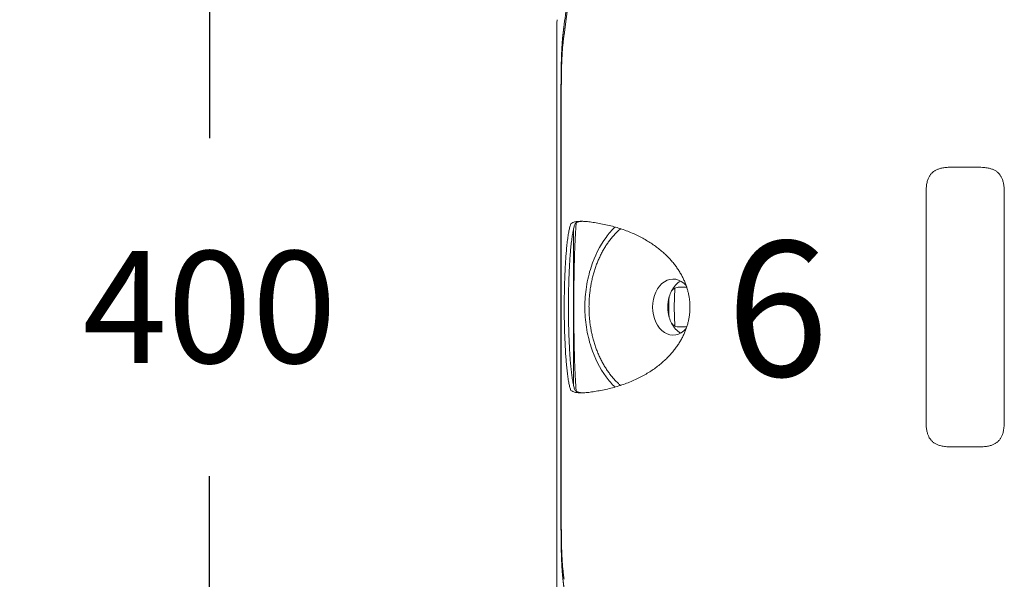
# Model space of a CAD drawing. Units: millimetres. Extents: x 0.4 to 4.22, y 0.27 to 5.63.
# Drawn here: x 1.2 to 1.55, y 2.05 to 2.25 of the extents above; entities that cross this region are included whole.
import ezdxf

# ---------------------------------------------------------------- set-up
doc = ezdxf.new("R2010")
doc.units = ezdxf.units.MM
for name, color, linetype, lineweight in [('SIBER - COTA 2', 7, 'Continuous', 9), ('SIBER-COTA', 64, 'Continuous', 9), ('SIBER-TECNICO', 7, 'Continuous', 13)]:
    doc.layers.add(name, color=color, linetype=linetype, lineweight=lineweight)
doc.styles.add('NORDIM', font='comic.ttf', dxfattribs={"height": 1})
doc.styles.get("Standard").update_dxf_attribs({"font": 'arial.ttf'})
doc.dimstyles.new('SIBER', dxfattribs={"dimtxt": 0.04, "dimasz": 0.03, "dimexe": 0.04, "dimexo": 0.04, "dimgap": 0.04, "dimtad": 0, "dimtih": 1, "dimtoh": 1, "dimdec": 0, "dimlfac": 1000, "dimrnd": 0.05, "dimzin": 0, "dimdsep": 46, "dimtxsty": 'Standard', "dimblk": 'ARCHTICK', "dimcen": 0.04, "dimadec": 0, "dimazin": 0, "dimtfac": 1, "dimtdec": 0, "dimtofl": 0, "dimtmove": 0, "dimatfit": 3, "dimldrblk": 'ARCHTICK', "dimfxl": 0, "dimtolj": 1, "dimtzin": 0, "dimarcsym": 0})

# ---------------------------------------------------------------- blocks, each defined once
blk = doc.blocks.new('A$C3ce1cf52')
at = {"color": 0, "linetype": 'Continuous', "lineweight": 0, "extrusion": (1.22465e-16, 1, -2.22045e-16)}
for p, q in [((1.04999, 0.19873), (1.04999, 0.40126)), ((1.0484, 0.22538), (1.0484, 0.3746)), ((1.04852, 0.22466), (1.04852, 0.37532)), ((0.9075, 0.34999), (0.9005, 0.34999)), ((0.89, 0.33949), (0.89, 0.26049)), ((0.918, 0.26049), (0.918, 0.33949)), ((1.0441, 0.27236), (1.0441, 0.32763)), ((1.00612, 0.30711), (1.00355, 0.30711)), ((1.008, 0.29999), (1.00776, 0.30677)), ((1.01, 0.29999), (1.0099, 0.30283)), ((1.00776, 0.29321), (1.008, 0.29999)), ((1.01, 0.29999), (1.0099, 0.29715)), ((1.00355, 0.29287), (1.00612, 0.29287)), ((0.9005, 0.24999), (0.9075, 0.24999)), ((1.04508, 0.18441), (1.04743, 0.20268))]:
    blk.add_line(p, q, dxfattribs=at)
at = {"color": 0, "linetype": 'Continuous', "lineweight": 0}
for centre, major_axis, ratio, start_param, end_param in [((1.00845, 0.29999), (0, 0.01), 0.73284, -1.570796, 0.699481), ((1.00301, 0.29999), (0, 0.01), 0.73284, -0.957979, -0.380493), ((1.00301, 0.29999), (0, 0.01), 0.73284, -1.193474, -0.957979), ((1.00301, 0.29999), (0, 0.01), 0.73284, -1.570796, -1.193474), ((1.00516, 0.30058), (-0.00263, -0.00614), 0.643465, 2.202094, 2.348122), ((1.00845, 0.29999), (0, -0.01), 0.73284, -0.699451, 1.570796), ((1.00301, 0.29999), (0, 0.01), 0.73284, -1.948119, -1.570796), ((1.00301, 0.29999), (0, 0.01), 0.73284, -2.183614, -1.948119), ((1.00517, 0.2994), (-0.00262, 0.00613), 0.643392, -2.347435, -2.201316), ((1.00301, 0.29999), (0, -0.01), 0.73284, 0.380493, 0.957979)]:
    blk.add_ellipse(centre, major_axis=major_axis, ratio=ratio, start_param=start_param, end_param=end_param, dxfattribs=at)
for points, knots in [([(1.04749, 0.39998), (1.0475, 0.39993), (1.04751, 0.39988), (1.04751, 0.39983), (1.04751, 0.39981), (1.04752, 0.3998), (1.04752, 0.39978), (1.04752, 0.39975), (1.04753, 0.39971), (1.04753, 0.39967), (1.04753, 0.39964), (1.04754, 0.39961), (1.04754, 0.39958), (1.04755, 0.39956), (1.04755, 0.39954), (1.04755, 0.39952), (1.04756, 0.39948), (1.04756, 0.39943), (1.04757, 0.39939), (1.04757, 0.39938), (1.04757, 0.39938), (1.04757, 0.39937), (1.04758, 0.39932), (1.04758, 0.39927), (1.04759, 0.39922), (1.04759, 0.39921), (1.04759, 0.3992), (1.04759, 0.39919), (1.0476, 0.39915), (1.0476, 0.3991), (1.04761, 0.39906), (1.04761, 0.39903), (1.04762, 0.39901), (1.04762, 0.39899), (1.04762, 0.39895), (1.04763, 0.39892), (1.04763, 0.39888), (1.04764, 0.39884), (1.04764, 0.39881), (1.04765, 0.39877), (1.04765, 0.39874), (1.04765, 0.39871), (1.04766, 0.39869), (1.04766, 0.39864), (1.04767, 0.39859), (1.04767, 0.39854), (1.04768, 0.39851), (1.04768, 0.39849), (1.04768, 0.39846), (1.04769, 0.39841), (1.0477, 0.39835), (1.0477, 0.39829), (1.04771, 0.39826), (1.04771, 0.39823), (1.04771, 0.3982), (1.04772, 0.39815), (1.04773, 0.39809), (1.04773, 0.39804), (1.04774, 0.39799), (1.04774, 0.39795), (1.04775, 0.3979), (1.04775, 0.39786), (1.04776, 0.39781), (1.04777, 0.39776), (1.04777, 0.3977), (1.04778, 0.39764), (1.04779, 0.39757), (1.04779, 0.39754), (1.0478, 0.3975), (1.0478, 0.39745), (1.04781, 0.39738), (1.04782, 0.39731), (1.04782, 0.39723), (1.04783, 0.39719), (1.04783, 0.39715), (1.04784, 0.3971), (1.04785, 0.39703), (1.04785, 0.39696), (1.04786, 0.39688), (1.04787, 0.39683), (1.04787, 0.39678), (1.04788, 0.39673), (1.04788, 0.39667), (1.04789, 0.3966), (1.0479, 0.39653), (1.0479, 0.39648), (1.04791, 0.39642), (1.04791, 0.39636), (1.04792, 0.3963), (1.04792, 0.39624), (1.04793, 0.39619), (1.04793, 0.39613), (1.04794, 0.39607), (1.04795, 0.39601), (1.04795, 0.39595), (1.04796, 0.39589), (1.04796, 0.39583), (1.04797, 0.39579), (1.04797, 0.39574), (1.04797, 0.3957), (1.04798, 0.39562), (1.04799, 0.39555), (1.04799, 0.39548), (1.04799, 0.39546), (1.048, 0.39544), (1.048, 0.39542), (1.04801, 0.39533), (1.04801, 0.39524), (1.04802, 0.39516), (1.04802, 0.39514), (1.04802, 0.39512), (1.04802, 0.39511), (1.04803, 0.39504), (1.04803, 0.39497), (1.04804, 0.39491), (1.04804, 0.39485), (1.04805, 0.39478), (1.04805, 0.39472), (1.04806, 0.3947), (1.04806, 0.39467), (1.04806, 0.39465), (1.04807, 0.39456), (1.04807, 0.39447), (1.04808, 0.39438), (1.04808, 0.39436), (1.04808, 0.39434), (1.04808, 0.39432), (1.04809, 0.39425), (1.04809, 0.39418), (1.0481, 0.39411), (1.0481, 0.39405), (1.04811, 0.39398), (1.04811, 0.39391), (1.04811, 0.39389), (1.04812, 0.39386), (1.04812, 0.39384), (1.04812, 0.39375), (1.04813, 0.39366), (1.04814, 0.39356), (1.04814, 0.39354), (1.04814, 0.39351), (1.04814, 0.39348), (1.04815, 0.39342), (1.04815, 0.39335), (1.04815, 0.39328), (1.04816, 0.3932), (1.04816, 0.39313), (1.04817, 0.39305), (1.04817, 0.39303), (1.04817, 0.39301), (1.04817, 0.39299), (1.04818, 0.39289), (1.04818, 0.3928), (1.04819, 0.3927), (1.04819, 0.39266), (1.04819, 0.39263), (1.0482, 0.39259), (1.0482, 0.39253), (1.0482, 0.39246), (1.04821, 0.3924), (1.04821, 0.3923), (1.04822, 0.39219), (1.04822, 0.39208), (1.04823, 0.39196), (1.04824, 0.39184), (1.04824, 0.39172), (1.04825, 0.39164), (1.04825, 0.39155), (1.04826, 0.39146), (1.04826, 0.39142), (1.04826, 0.39137), (1.04826, 0.39132), (1.04827, 0.39118), (1.04828, 0.39104), (1.04828, 0.39089), (1.04828, 0.39084), (1.04829, 0.39079), (1.04829, 0.39075), (1.04829, 0.39064), (1.0483, 0.39054), (1.0483, 0.39043), (1.04831, 0.39028), (1.04831, 0.39012), (1.04832, 0.38997), (1.04832, 0.38995), (1.04832, 0.38993), (1.04832, 0.38991), (1.04833, 0.38978), (1.04833, 0.38964), (1.04834, 0.3895), (1.04834, 0.38934), (1.04835, 0.38918), (1.04836, 0.38902), (1.04836, 0.389), (1.04836, 0.38899), (1.04836, 0.38898), (1.04836, 0.38883), (1.04837, 0.38868), (1.04837, 0.38852), (1.04838, 0.38835), (1.04838, 0.38818), (1.04839, 0.38801), (1.04839, 0.388), (1.04839, 0.38799), (1.04839, 0.38798), (1.04839, 0.3878), (1.0484, 0.38762), (1.0484, 0.38743), (1.04841, 0.38732), (1.04841, 0.38721), (1.04841, 0.38709), (1.04841, 0.38702), (1.04842, 0.38695), (1.04842, 0.38688), (1.04842, 0.38669), (1.04843, 0.3865), (1.04843, 0.3863), (1.04843, 0.38628), (1.04843, 0.38626), (1.04843, 0.38625), (1.04844, 0.38606), (1.04844, 0.38586), (1.04845, 0.38565), (1.04845, 0.3856), (1.04845, 0.38555), (1.04845, 0.3855), (1.04845, 0.38531), (1.04846, 0.38512), (1.04846, 0.38491), (1.04846, 0.38489), (1.04846, 0.38486), (1.04846, 0.38484), (1.04846, 0.38464), (1.04847, 0.38443), (1.04847, 0.38423), (1.04847, 0.38418), (1.04847, 0.38414), (1.04847, 0.3841), (1.04847, 0.38394), (1.04848, 0.38379), (1.04848, 0.38364), (1.04848, 0.38352), (1.04848, 0.38339), (1.04848, 0.38327), (1.04848, 0.38319), (1.04849, 0.38312), (1.04849, 0.38304), (1.04849, 0.38284), (1.04849, 0.38265), (1.04849, 0.38246), (1.04849, 0.38245), (1.04849, 0.38244), (1.04849, 0.38243), (1.0485, 0.38223), (1.0485, 0.38203), (1.0485, 0.38183), (1.0485, 0.38177), (1.0485, 0.3817), (1.0485, 0.38164), (1.0485, 0.3815), (1.0485, 0.38136), (1.0485, 0.38122), (1.04851, 0.38108), (1.04851, 0.38095), (1.04851, 0.38082), (1.04851, 0.38074), (1.04851, 0.38067), (1.04851, 0.38059), (1.04851, 0.38039), (1.04851, 0.38018), (1.04851, 0.37998), (1.04851, 0.37997), (1.04851, 0.37995), (1.04851, 0.37994), (1.04851, 0.3797), (1.04851, 0.37947), (1.04852, 0.37926), (1.04852, 0.37924), (1.04852, 0.37922), (1.04852, 0.3792), (1.04852, 0.37896), (1.04852, 0.37875), (1.04852, 0.37855), (1.04852, 0.37854), (1.04852, 0.37854), (1.04852, 0.37853), (1.04852, 0.37832), (1.04852, 0.37813), (1.04852, 0.37795), (1.04852, 0.37791), (1.04852, 0.37787), (1.04852, 0.37783), (1.04852, 0.37769), (1.04852, 0.37756), (1.04852, 0.37742), (1.04852, 0.3773), (1.04852, 0.37718), (1.04852, 0.37706), (1.04852, 0.37701), (1.04852, 0.37696), (1.04852, 0.37691), (1.04852, 0.37673), (1.04852, 0.37655), (1.04852, 0.37638), (1.04852, 0.37633), (1.04852, 0.37628), (1.04852, 0.37623), (1.04852, 0.3761), (1.04852, 0.37597), (1.04852, 0.37585), (1.04852, 0.37567), (1.04852, 0.37549), (1.04852, 0.37532)], [0, 0, 0, 0, 0.013493, 0.013493, 0.013493, 0.017544, 0.017544, 0.017544, 0.027011, 0.027011, 0.027011, 0.035088, 0.035088, 0.035088, 0.040537, 0.040537, 0.040537, 0.052632, 0.052632, 0.052632, 0.054066, 0.054066, 0.054066, 0.067755, 0.067755, 0.067755, 0.070175, 0.070175, 0.070175, 0.081891, 0.081891, 0.081891, 0.087719, 0.087719, 0.087719, 0.096577, 0.096577, 0.096577, 0.105263, 0.105263, 0.105263, 0.111898, 0.111898, 0.111898, 0.122807, 0.122807, 0.122807, 0.128281, 0.128281, 0.128281, 0.140351, 0.140351, 0.140351, 0.146527, 0.146527, 0.146527, 0.157895, 0.157895, 0.157895, 0.166601, 0.166601, 0.166601, 0.175439, 0.175439, 0.175439, 0.186443, 0.186443, 0.186443, 0.192982, 0.192982, 0.192982, 0.204413, 0.204413, 0.204413, 0.210526, 0.210526, 0.210526, 0.221059, 0.221059, 0.221059, 0.22807, 0.22807, 0.22807, 0.237463, 0.237463, 0.237463, 0.245614, 0.245614, 0.245614, 0.254409, 0.254409, 0.254409, 0.263158, 0.263158, 0.263158, 0.272844, 0.272844, 0.272844, 0.280702, 0.280702, 0.280702, 0.294329, 0.294329, 0.294329, 0.298246, 0.298246, 0.298246, 0.315789, 0.315789, 0.315789, 0.319351, 0.319351, 0.319351, 0.333333, 0.333333, 0.333333, 0.345751, 0.345751, 0.345751, 0.350877, 0.350877, 0.350877, 0.368421, 0.368421, 0.368421, 0.372094, 0.372094, 0.372094, 0.385965, 0.385965, 0.385965, 0.398978, 0.398978, 0.398978, 0.403509, 0.403509, 0.403509, 0.421053, 0.421053, 0.421053, 0.425937, 0.425937, 0.425937, 0.438596, 0.438596, 0.438596, 0.452598, 0.452598, 0.452598, 0.45614, 0.45614, 0.45614, 0.473684, 0.473684, 0.473684, 0.480241, 0.480241, 0.480241, 0.491228, 0.491228, 0.491228, 0.508772, 0.508772, 0.508772, 0.526316, 0.526316, 0.526316, 0.537813, 0.537813, 0.537813, 0.54386, 0.54386, 0.54386, 0.561404, 0.561404, 0.561404, 0.566898, 0.566898, 0.566898, 0.578947, 0.578947, 0.578947, 0.596491, 0.596491, 0.596491, 0.598378, 0.598378, 0.598378, 0.614035, 0.614035, 0.614035, 0.631579, 0.631579, 0.631579, 0.632862, 0.632862, 0.632862, 0.649123, 0.649123, 0.649123, 0.665646, 0.665646, 0.665646, 0.666667, 0.666667, 0.666667, 0.684211, 0.684211, 0.684211, 0.695109, 0.695109, 0.695109, 0.701754, 0.701754, 0.701754, 0.719298, 0.719298, 0.719298, 0.720682, 0.720682, 0.720682, 0.736842, 0.736842, 0.736842, 0.740635, 0.740635, 0.740635, 0.754386, 0.754386, 0.754386, 0.756043, 0.756043, 0.756043, 0.769174, 0.769174, 0.769174, 0.77193, 0.77193, 0.77193, 0.781734, 0.781734, 0.781734, 0.789474, 0.789474, 0.789474, 0.794549, 0.794549, 0.794549, 0.807018, 0.807018, 0.807018, 0.807588, 0.807588, 0.807588, 0.820612, 0.820612, 0.820612, 0.824561, 0.824561, 0.824561, 0.833641, 0.833641, 0.833641, 0.842105, 0.842105, 0.842105, 0.846796, 0.846796, 0.846796, 0.859649, 0.859649, 0.859649, 0.860531, 0.860531, 0.860531, 0.875779, 0.875779, 0.875779, 0.877193, 0.877193, 0.877193, 0.893982, 0.893982, 0.893982, 0.894737, 0.894737, 0.894737, 0.912281, 0.912281, 0.912281, 0.916348, 0.916348, 0.916348, 0.929825, 0.929825, 0.929825, 0.942269, 0.942269, 0.942269, 0.947368, 0.947368, 0.947368, 0.964912, 0.964912, 0.964912, 0.969815, 0.969815, 0.969815, 0.982456, 0.982456, 0.982456, 1, 1, 1, 1]), ([(1.02724, 0.32801), (1.02749, 0.32779), (1.02773, 0.32757), (1.02797, 0.32735), (1.02831, 0.32703), (1.02865, 0.32669), (1.02898, 0.32635), (1.02931, 0.326), (1.02963, 0.32564), (1.02995, 0.32527), (1.03027, 0.3249), (1.03058, 0.32452), (1.03088, 0.32413), (1.03119, 0.32374), (1.03148, 0.32333), (1.03177, 0.32292), (1.03206, 0.32251), (1.03234, 0.32209), (1.03261, 0.32165), (1.03289, 0.32122), (1.03315, 0.32078), (1.03341, 0.32033), (1.03366, 0.31988), (1.03391, 0.31942), (1.03415, 0.31895), (1.03439, 0.31848), (1.03461, 0.31801), (1.03483, 0.31752), (1.03505, 0.31704), (1.03527, 0.31655), (1.03547, 0.31605), (1.03567, 0.31556), (1.03586, 0.31505), (1.03604, 0.31454), (1.03622, 0.31403), (1.0364, 0.31351), (1.03656, 0.31299), (1.03672, 0.31247), (1.03687, 0.31194), (1.03702, 0.31141), (1.03716, 0.31088), (1.03729, 0.31034), (1.03741, 0.3098), (1.03754, 0.30926), (1.03765, 0.30871), (1.03775, 0.30817), (1.03785, 0.30762), (1.03795, 0.30706), (1.03803, 0.30651), (1.03811, 0.30596), (1.03818, 0.3054), (1.03824, 0.30484), (1.0383, 0.30428), (1.03835, 0.30372), (1.03839, 0.30315), (1.03843, 0.30259), (1.03846, 0.30203), (1.03848, 0.30146), (1.03849, 0.3009), (1.0385, 0.30033), (1.0385, 0.29977), (1.0385, 0.2992), (1.03848, 0.29864), (1.03846, 0.29807), (1.03844, 0.29751), (1.0384, 0.29695), (1.03836, 0.29638), (1.03831, 0.29582), (1.03826, 0.29526), (1.03819, 0.2947), (1.03812, 0.29415), (1.03805, 0.29359), (1.03796, 0.29304), (1.03787, 0.29249), (1.03778, 0.29194), (1.03767, 0.29139), (1.03756, 0.29084), (1.03745, 0.2903), (1.03732, 0.28976), (1.03719, 0.28923), (1.03705, 0.28869), (1.03691, 0.28816), (1.03676, 0.28764), (1.0366, 0.28711), (1.03643, 0.28659), (1.03627, 0.28608), (1.03609, 0.28557), (1.0359, 0.28506), (1.03572, 0.28455), (1.03552, 0.28406), (1.03532, 0.28356), (1.03511, 0.28307), (1.0349, 0.28259), (1.03467, 0.28211), (1.03445, 0.28163), (1.03422, 0.28116), (1.03398, 0.2807), (1.03374, 0.28024), (1.03349, 0.27979), (1.03323, 0.27934), (1.03297, 0.2789), (1.0327, 0.27847), (1.03243, 0.27804), (1.03216, 0.27762), (1.03188, 0.2772), (1.03159, 0.2768), (1.0313, 0.27639), (1.031, 0.276), (1.0307, 0.27562), (1.0304, 0.27524), (1.03009, 0.27486), (1.02977, 0.2745), (1.02946, 0.27414), (1.02914, 0.2738), (1.02881, 0.27346), (1.02848, 0.27312), (1.02815, 0.2728), (1.02781, 0.27249), (1.02762, 0.27231), (1.02743, 0.27214), (1.02724, 0.27198)], [0.1481631, 0.1481631, 0.1481631, 0.1481631, 0.1607143, 0.1607143, 0.1607143, 0.1785714, 0.1785714, 0.1785714, 0.1964286, 0.1964286, 0.1964286, 0.2142857, 0.2142857, 0.2142857, 0.2321429, 0.2321429, 0.2321429, 0.25, 0.25, 0.25, 0.2678571, 0.2678571, 0.2678571, 0.2857143, 0.2857143, 0.2857143, 0.3035714, 0.3035714, 0.3035714, 0.3214286, 0.3214286, 0.3214286, 0.3392857, 0.3392857, 0.3392857, 0.3571429, 0.3571429, 0.3571429, 0.375, 0.375, 0.375, 0.3928571, 0.3928571, 0.3928571, 0.4107143, 0.4107143, 0.4107143, 0.4285714, 0.4285714, 0.4285714, 0.4464286, 0.4464286, 0.4464286, 0.4642857, 0.4642857, 0.4642857, 0.4821429, 0.4821429, 0.4821429, 0.5, 0.5, 0.5, 0.5178571, 0.5178571, 0.5178571, 0.5357143, 0.5357143, 0.5357143, 0.5535714, 0.5535714, 0.5535714, 0.5714286, 0.5714286, 0.5714286, 0.5892857, 0.5892857, 0.5892857, 0.6071429, 0.6071429, 0.6071429, 0.625, 0.625, 0.625, 0.6428571, 0.6428571, 0.6428571, 0.6607143, 0.6607143, 0.6607143, 0.6785714, 0.6785714, 0.6785714, 0.6964286, 0.6964286, 0.6964286, 0.7142857, 0.7142857, 0.7142857, 0.7321429, 0.7321429, 0.7321429, 0.75, 0.75, 0.75, 0.7678571, 0.7678571, 0.7678571, 0.7857143, 0.7857143, 0.7857143, 0.8035714, 0.8035714, 0.8035714, 0.8214286, 0.8214286, 0.8214286, 0.8392857, 0.8392857, 0.8392857, 0.8492404, 0.8492404, 0.8492404, 0.8492404]), ([(1.03997, 0.29999), (1.03997, 0.30242), (1.03979, 0.30485), (1.03904, 0.30966), (1.03848, 0.31203), (1.03645, 0.31826), (1.03465, 0.32185), (1.03142, 0.32626), (1.03035, 0.32749), (1.02921, 0.32861)], [-5.533597, -5.533597, -5.533597, -5.533597, -4.805788, -4.805788, -4.060947, -4.060947, -2.767329, -2.767329, -2.194702, -2.194702, -2.194702, -2.194702]), ([(1.03311, 0.32955), (1.03388, 0.3297), (1.03464, 0.32985), (1.03614, 0.33013), (1.03687, 0.33025), (1.03825, 0.33045), (1.03891, 0.33053), (1.04016, 0.33063), (1.04074, 0.33065), (1.04127, 0.33065)], [0, 0, 0, 0, 0.2350841, 0.2350841, 0.4644858, 0.4644858, 0.6875221, 0.6875221, 0.9071125, 0.9071125, 0.9071125, 0.9071125]), ([(1.04071, 0.33065), (1.04101, 0.33063), (1.04128, 0.33061), (1.04192, 0.33053), (1.04226, 0.33045), (1.04283, 0.33025), (1.04307, 0.33013), (1.04342, 0.32985), (1.04353, 0.3297), (1.04358, 0.32955)], [0.0649942, 0.0649942, 0.0649942, 0.0649942, 0.1923058, 0.1923058, 0.3879107, 0.3879107, 0.5895091, 0.5895091, 0.7964377, 0.7964377, 0.7964377, 0.7964377]), ([(1.04127, 0.33065), (1.04181, 0.33065), (1.0423, 0.33063), (1.04318, 0.33053), (1.04356, 0.33045), (1.04422, 0.33025), (1.04449, 0.33013), (1.04489, 0.32985), (1.04502, 0.3297), (1.04508, 0.32955)], [0, 0, 0, 0, 0.219678, 0.219678, 0.4428217, 0.4428217, 0.6723432, 0.6723432, 0.9075432, 0.9075432, 0.9075432, 0.9075432]), ([(1.04393, 0.29999), (1.04393, 0.30453), (1.04388, 0.30912), (1.04371, 0.31751), (1.04358, 0.32145), (1.04331, 0.32691), (1.04319, 0.32865), (1.04307, 0.33011)], [0, 0, 0, 0, 1.361553, 1.361553, 2.622947, 2.622947, 3.355471, 3.355471, 3.355471, 3.355471]), ([(1.009, 0.30574), (1.00885, 0.30595), (1.00868, 0.30613), (1.0083, 0.30646), (1.0081, 0.30659), (1.00733, 0.307), (1.00672, 0.30711), (1.00612, 0.30711)], [0.0000009, 0.0000009, 0.0000009, 0.0000009, 0.0885553, 0.0885553, 0.18139, 0.18139, 0.4260596, 0.4260596, 0.4260596, 0.4260596]), ([(1.02921, 0.27138), (1.03035, 0.27249), (1.03142, 0.27372), (1.03465, 0.27813), (1.03645, 0.28173), (1.03848, 0.28795), (1.03904, 0.29032), (1.03979, 0.29514), (1.03997, 0.29756), (1.03997, 0.29999)], [-3.345793, -3.345793, -3.345793, -3.345793, -2.771984, -2.771984, -1.475692, -1.475692, -0.729312, -0.729312, 0, 0, 0, 0]), ([(1.04307, 0.26987), (1.04319, 0.27133), (1.04331, 0.27307), (1.04358, 0.27853), (1.04371, 0.28247), (1.04388, 0.29087), (1.04393, 0.29545), (1.04393, 0.29999)], [1.371895, 1.371895, 1.371895, 1.371895, 1.995386, 1.995386, 3.069025, 3.069025, 4.227915, 4.227915, 4.227915, 4.227915]), ([(1.00612, 0.29287), (1.00672, 0.29287), (1.00733, 0.29298), (1.0081, 0.29339), (1.0083, 0.29353), (1.00868, 0.29385), (1.00885, 0.29403), (1.009, 0.29424)], [0.0000001, 0.0000001, 0.0000001, 0.0000001, 0.2453303, 0.2453303, 0.3384154, 0.3384154, 0.4272086, 0.4272086, 0.4272086, 0.4272086]), ([(1.04127, 0.26933), (1.04074, 0.26933), (1.04016, 0.26935), (1.03891, 0.26946), (1.03825, 0.26953), (1.03687, 0.26973), (1.03614, 0.26985), (1.03464, 0.27013), (1.03388, 0.27028), (1.03311, 0.27043)], [0, 0, 0, 0, 0.2196828, 0.2196828, 0.4428267, 0.4428267, 0.6723464, 0.6723464, 0.9075451, 0.9075451, 0.9075451, 0.9075451]), ([(1.04358, 0.27043), (1.04353, 0.27028), (1.04342, 0.27013), (1.04307, 0.26985), (1.04283, 0.26973), (1.04226, 0.26953), (1.04192, 0.26946), (1.04128, 0.26937), (1.04101, 0.26935), (1.04071, 0.26934)], [0, 0, 0, 0, 0.2068102, 0.2068102, 0.408287, 0.408287, 0.6037796, 0.6037796, 0.7310301, 0.7310301, 0.7310301, 0.7310301]), ([(1.04508, 0.27043), (1.04502, 0.27028), (1.04489, 0.27013), (1.04449, 0.26985), (1.04422, 0.26973), (1.04356, 0.26953), (1.04318, 0.26946), (1.0423, 0.26935), (1.04181, 0.26933), (1.04127, 0.26933)], [0, 0, 0, 0, 0.2350869, 0.2350869, 0.4644912, 0.4644912, 0.6875282, 0.6875282, 0.9071144, 0.9071144, 0.9071144, 0.9071144]), ([(1.04852, 0.22466), (1.04852, 0.22449), (1.04852, 0.22431), (1.04852, 0.22414), (1.04852, 0.22401), (1.04852, 0.22388), (1.04852, 0.22375), (1.04852, 0.22371), (1.04852, 0.22366), (1.04852, 0.22361), (1.04852, 0.22343), (1.04852, 0.22325), (1.04852, 0.22308), (1.04852, 0.22303), (1.04852, 0.22298), (1.04852, 0.22292), (1.04852, 0.2228), (1.04852, 0.22268), (1.04852, 0.22256), (1.04852, 0.22243), (1.04852, 0.22229), (1.04852, 0.22216), (1.04852, 0.22212), (1.04852, 0.22207), (1.04852, 0.22203), (1.04852, 0.22185), (1.04852, 0.22166), (1.04852, 0.22146), (1.04852, 0.22145), (1.04852, 0.22144), (1.04852, 0.22143), (1.04852, 0.22123), (1.04852, 0.22102), (1.04852, 0.2208), (1.04852, 0.22077), (1.04852, 0.22075), (1.04852, 0.22073), (1.04851, 0.22051), (1.04851, 0.22028), (1.04851, 0.22004), (1.04851, 0.22004), (1.04851, 0.22003), (1.04851, 0.22003), (1.04851, 0.21982), (1.04851, 0.2196), (1.04851, 0.21939), (1.04851, 0.21933), (1.04851, 0.21927), (1.04851, 0.21921), (1.04851, 0.21906), (1.04851, 0.21892), (1.0485, 0.21877), (1.0485, 0.21865), (1.0485, 0.21853), (1.0485, 0.21841), (1.0485, 0.21832), (1.0485, 0.21824), (1.0485, 0.21816), (1.0485, 0.21797), (1.0485, 0.21779), (1.04849, 0.2176), (1.04849, 0.21759), (1.04849, 0.21757), (1.04849, 0.21755), (1.04849, 0.21735), (1.04849, 0.21715), (1.04849, 0.21695), (1.04849, 0.21689), (1.04849, 0.21684), (1.04848, 0.21679), (1.04848, 0.21664), (1.04848, 0.21649), (1.04848, 0.21635), (1.04848, 0.21622), (1.04848, 0.21609), (1.04847, 0.21597), (1.04847, 0.2159), (1.04847, 0.21583), (1.04847, 0.21575), (1.04847, 0.21555), (1.04846, 0.21535), (1.04846, 0.21515), (1.04846, 0.21492), (1.04845, 0.21469), (1.04845, 0.21448), (1.04845, 0.21446), (1.04845, 0.21443), (1.04845, 0.2144), (1.04844, 0.21417), (1.04844, 0.21396), (1.04843, 0.21375), (1.04843, 0.21375), (1.04843, 0.21374), (1.04843, 0.21373), (1.04843, 0.21354), (1.04842, 0.21335), (1.04842, 0.21317), (1.04842, 0.21307), (1.04842, 0.21298), (1.04841, 0.21289), (1.04841, 0.2128), (1.04841, 0.2127), (1.04841, 0.21261), (1.0484, 0.21242), (1.0484, 0.21224), (1.04839, 0.21205), (1.04839, 0.21202), (1.04839, 0.212), (1.04839, 0.21197), (1.04838, 0.21181), (1.04838, 0.21166), (1.04837, 0.21151), (1.04837, 0.21133), (1.04836, 0.21116), (1.04836, 0.211), (1.04835, 0.21083), (1.04835, 0.21067), (1.04834, 0.21051), (1.04833, 0.21036), (1.04833, 0.21021), (1.04832, 0.21007), (1.04832, 0.21006), (1.04832, 0.21005), (1.04832, 0.21003), (1.04832, 0.20988), (1.04831, 0.20972), (1.0483, 0.20957), (1.0483, 0.20946), (1.04829, 0.20935), (1.04829, 0.20924), (1.04829, 0.20919), (1.04828, 0.20915), (1.04828, 0.20911), (1.04828, 0.20896), (1.04827, 0.20881), (1.04826, 0.20867), (1.04826, 0.20862), (1.04826, 0.20857), (1.04826, 0.20852), (1.04825, 0.20843), (1.04825, 0.20835), (1.04824, 0.20827), (1.04824, 0.20815), (1.04823, 0.20802), (1.04822, 0.20791), (1.04822, 0.20779), (1.04821, 0.20768), (1.04821, 0.20758), (1.0482, 0.20751), (1.0482, 0.20745), (1.0482, 0.20739), (1.04819, 0.20735), (1.04819, 0.20731), (1.04819, 0.20727), (1.04818, 0.20717), (1.04818, 0.20708), (1.04817, 0.20698), (1.04817, 0.20696), (1.04817, 0.20695), (1.04817, 0.20693), (1.04816, 0.20685), (1.04816, 0.20677), (1.04815, 0.20669), (1.04815, 0.20663), (1.04815, 0.20656), (1.04814, 0.2065), (1.04814, 0.20647), (1.04814, 0.20644), (1.04814, 0.20641), (1.04813, 0.20632), (1.04812, 0.20623), (1.04812, 0.20614), (1.04812, 0.20611), (1.04811, 0.20609), (1.04811, 0.20607), (1.04811, 0.206), (1.0481, 0.20593), (1.0481, 0.20586), (1.04809, 0.20579), (1.04809, 0.20573), (1.04808, 0.20566), (1.04808, 0.20564), (1.04808, 0.20562), (1.04808, 0.2056), (1.04807, 0.20551), (1.04807, 0.20542), (1.04806, 0.20533), (1.04806, 0.20531), (1.04806, 0.20528), (1.04805, 0.20526), (1.04805, 0.2052), (1.04804, 0.20514), (1.04804, 0.20507), (1.04803, 0.20501), (1.04803, 0.20494), (1.04802, 0.20488), (1.04802, 0.20486), (1.04802, 0.20484), (1.04802, 0.20482), (1.04801, 0.20474), (1.04801, 0.20466), (1.048, 0.20457), (1.048, 0.20455), (1.04799, 0.20453), (1.04799, 0.20451), (1.04799, 0.20444), (1.04798, 0.20437), (1.04797, 0.2043), (1.04797, 0.20425), (1.04797, 0.2042), (1.04796, 0.20415), (1.04796, 0.2041), (1.04795, 0.20405), (1.04795, 0.20399), (1.04794, 0.20393), (1.04794, 0.20386), (1.04793, 0.2038), (1.04792, 0.20375), (1.04792, 0.20371), (1.04792, 0.20366), (1.04791, 0.20359), (1.0479, 0.20352), (1.0479, 0.20345), (1.04789, 0.2034), (1.04789, 0.20335), (1.04788, 0.2033), (1.04787, 0.20324), (1.04787, 0.20317), (1.04786, 0.2031), (1.04785, 0.20304), (1.04785, 0.20298), (1.04784, 0.20293), (1.04784, 0.20287), (1.04783, 0.20281), (1.04782, 0.20275), (1.04782, 0.20269), (1.04781, 0.20263), (1.0478, 0.20257), (1.0478, 0.20251), (1.04779, 0.20246), (1.04779, 0.20241), (1.04778, 0.20235), (1.04777, 0.2023), (1.04777, 0.20224), (1.04776, 0.20219), (1.04776, 0.20213), (1.04775, 0.20208), (1.04774, 0.20204), (1.04774, 0.202), (1.04774, 0.20196), (1.04773, 0.2019), (1.04772, 0.20184), (1.04771, 0.20178), (1.04771, 0.20175), (1.04771, 0.20172), (1.0477, 0.2017), (1.0477, 0.20164), (1.04769, 0.20158), (1.04768, 0.20152), (1.04768, 0.2015), (1.04768, 0.20147), (1.04767, 0.20145), (1.04767, 0.2014), (1.04766, 0.20135), (1.04766, 0.2013), (1.04765, 0.20127), (1.04765, 0.20124), (1.04765, 0.20121), (1.04764, 0.20118), (1.04764, 0.20114), (1.04763, 0.2011), (1.04763, 0.20107), (1.04762, 0.20103), (1.04762, 0.201), (1.04762, 0.20097), (1.04761, 0.20095), (1.04761, 0.20093), (1.0476, 0.20088), (1.0476, 0.20084), (1.04759, 0.20079), (1.04759, 0.20078), (1.04759, 0.20077), (1.04759, 0.20077), (1.04758, 0.20071), (1.04758, 0.20066), (1.04757, 0.20061), (1.04757, 0.2006), (1.04757, 0.2006), (1.04757, 0.20059), (1.04756, 0.20055), (1.04756, 0.2005), (1.04755, 0.20046), (1.04755, 0.20044), (1.04755, 0.20042), (1.04754, 0.2004), (1.04754, 0.20037), (1.04753, 0.20034), (1.04753, 0.20031), (1.04753, 0.20027), (1.04752, 0.20024), (1.04752, 0.2002), (1.04752, 0.20019), (1.04751, 0.20017), (1.04751, 0.20016), (1.04751, 0.20011), (1.0475, 0.20005), (1.04749, 0.2)], [0, 0, 0, 0, 0.017544, 0.017544, 0.017544, 0.030247, 0.030247, 0.030247, 0.035088, 0.035088, 0.035088, 0.052632, 0.052632, 0.052632, 0.057849, 0.057849, 0.057849, 0.070175, 0.070175, 0.070175, 0.083684, 0.083684, 0.083684, 0.087719, 0.087719, 0.087719, 0.105263, 0.105263, 0.105263, 0.106077, 0.106077, 0.106077, 0.122807, 0.122807, 0.122807, 0.124499, 0.124499, 0.124499, 0.140048, 0.140048, 0.140048, 0.140351, 0.140351, 0.140351, 0.154111, 0.154111, 0.154111, 0.157895, 0.157895, 0.157895, 0.167613, 0.167613, 0.167613, 0.175439, 0.175439, 0.175439, 0.180943, 0.180943, 0.180943, 0.192982, 0.192982, 0.192982, 0.194154, 0.194154, 0.194154, 0.20723, 0.20723, 0.20723, 0.210526, 0.210526, 0.210526, 0.220015, 0.220015, 0.220015, 0.22807, 0.22807, 0.22807, 0.232546, 0.232546, 0.232546, 0.245614, 0.245614, 0.245614, 0.261133, 0.261133, 0.261133, 0.263158, 0.263158, 0.263158, 0.280702, 0.280702, 0.280702, 0.281211, 0.281211, 0.281211, 0.298246, 0.298246, 0.298246, 0.306842, 0.306842, 0.306842, 0.315789, 0.315789, 0.315789, 0.333333, 0.333333, 0.333333, 0.335976, 0.335976, 0.335976, 0.350877, 0.350877, 0.350877, 0.368135, 0.368135, 0.368135, 0.385965, 0.385965, 0.385965, 0.402286, 0.402286, 0.402286, 0.403509, 0.403509, 0.403509, 0.421053, 0.421053, 0.421053, 0.433805, 0.433805, 0.433805, 0.438596, 0.438596, 0.438596, 0.45614, 0.45614, 0.45614, 0.462735, 0.462735, 0.462735, 0.473684, 0.473684, 0.473684, 0.490998, 0.490998, 0.490998, 0.508772, 0.508772, 0.508772, 0.519263, 0.519263, 0.519263, 0.526316, 0.526316, 0.526316, 0.54386, 0.54386, 0.54386, 0.546784, 0.546784, 0.546784, 0.561404, 0.561404, 0.561404, 0.573542, 0.573542, 0.573542, 0.578947, 0.578947, 0.578947, 0.596491, 0.596491, 0.596491, 0.600557, 0.600557, 0.600557, 0.614035, 0.614035, 0.614035, 0.62756, 0.62756, 0.62756, 0.631579, 0.631579, 0.631579, 0.649123, 0.649123, 0.649123, 0.65404, 0.65404, 0.65404, 0.666667, 0.666667, 0.666667, 0.680524, 0.680524, 0.680524, 0.684211, 0.684211, 0.684211, 0.701754, 0.701754, 0.701754, 0.705864, 0.705864, 0.705864, 0.719298, 0.719298, 0.719298, 0.728108, 0.728108, 0.728108, 0.736842, 0.736842, 0.736842, 0.747418, 0.747418, 0.747418, 0.754386, 0.754386, 0.754386, 0.764949, 0.764949, 0.764949, 0.77193, 0.77193, 0.77193, 0.781449, 0.781449, 0.781449, 0.789474, 0.789474, 0.789474, 0.797811, 0.797811, 0.797811, 0.807018, 0.807018, 0.807018, 0.815327, 0.815327, 0.815327, 0.824561, 0.824561, 0.824561, 0.834613, 0.834613, 0.834613, 0.842105, 0.842105, 0.842105, 0.854225, 0.854225, 0.854225, 0.859649, 0.859649, 0.859649, 0.872194, 0.872194, 0.872194, 0.877193, 0.877193, 0.877193, 0.888415, 0.888415, 0.888415, 0.894737, 0.894737, 0.894737, 0.903578, 0.903578, 0.903578, 0.912281, 0.912281, 0.912281, 0.918099, 0.918099, 0.918099, 0.929825, 0.929825, 0.929825, 0.932119, 0.932119, 0.932119, 0.945777, 0.945777, 0.945777, 0.947368, 0.947368, 0.947368, 0.959343, 0.959343, 0.959343, 0.964912, 0.964912, 0.964912, 0.972938, 0.972938, 0.972938, 0.982456, 0.982456, 0.982456, 0.986507, 0.986507, 0.986507, 1, 1, 1, 1]), ([(1.04749, 0.2), (1.04711, 0.19704), (1.04671, 0.19407), (1.04592, 0.18842), (1.04555, 0.18589), (1.04514, 0.18304)], [-3.612141, -3.612141, -3.612141, -3.612141, -1.715927, -1.715927, -0.000001, -0.000001, -0.000001, -0.000001]), ([(1.04989, 0.19726), (1.04993, 0.19751), (1.04995, 0.19775), (1.04998, 0.19824), (1.04999, 0.19848), (1.04999, 0.19873)], [0.000001, 0.000001, 0.000001, 0.000001, 0.601671, 0.601671, 1.203341, 1.203341, 1.203341, 1.203341])]:
    blk.add_open_spline(points, degree=3, knots=knots, dxfattribs=at)
for points in [[(1.0484, 0.3746), (1.0484, 0.37517), (1.0484, 0.3763), (1.0484, 0.37801), (1.04839, 0.37965), (1.04838, 0.38118), (1.04836, 0.38256), (1.04834, 0.38381), (1.04832, 0.38493), (1.04829, 0.38595), (1.04826, 0.3869), (1.04822, 0.38784), (1.04818, 0.38874), (1.04814, 0.38961), (1.04809, 0.39045), (1.04804, 0.39127), (1.04798, 0.39209), (1.04792, 0.39292), (1.04784, 0.39374), (1.04775, 0.39461), (1.04765, 0.39552), (1.04754, 0.39644), (1.04746, 0.39702), (1.04743, 0.39731)], [(0.89, 0.33949), (0.89, 0.33988), (0.89, 0.34064), (0.89002, 0.34167), (0.89008, 0.34261), (0.89016, 0.34342), (0.8903, 0.34424), (0.89046, 0.34491), (0.89065, 0.34553), (0.89086, 0.34607), (0.89109, 0.34652), (0.89134, 0.34695), (0.89161, 0.34734), (0.8919, 0.34769), (0.89221, 0.348), (0.89254, 0.34829), (0.8929, 0.34856), (0.8933, 0.34881), (0.89371, 0.34903), (0.89417, 0.34923), (0.89472, 0.34943), (0.89529, 0.34959), (0.89596, 0.34973), (0.89673, 0.34985), (0.89751, 0.34992), (0.8984, 0.34997), (0.8994, 0.34999), (0.90012, 0.34999), (0.9005, 0.34999)], [(0.9075, 0.34999), (0.90789, 0.34999), (0.90865, 0.34999), (0.90968, 0.34997), (0.91062, 0.34991), (0.91143, 0.34983), (0.91225, 0.34969), (0.91292, 0.34953), (0.91354, 0.34934), (0.91408, 0.34913), (0.91453, 0.34891), (0.91496, 0.34865), (0.91535, 0.34838), (0.9157, 0.34809), (0.91601, 0.34778), (0.9163, 0.34745), (0.91657, 0.34709), (0.91682, 0.34669), (0.91704, 0.34628), (0.91724, 0.34582), (0.91744, 0.34527), (0.9176, 0.3447), (0.91774, 0.34403), (0.91786, 0.34326), (0.91793, 0.34248), (0.91798, 0.34159), (0.918, 0.34059), (0.918, 0.33987), (0.918, 0.33949)], [(1.03311, 0.32955), (1.0323, 0.32938), (1.0307, 0.32902), (1.0284, 0.32839), (1.02612, 0.32765), (1.02398, 0.32684), (1.02189, 0.32593), (1.01995, 0.32497), (1.01809, 0.32394), (1.01634, 0.32286), (1.01473, 0.32174), (1.01319, 0.32056), (1.01182, 0.31939), (1.0105, 0.31814), (1.00933, 0.3169), (1.00825, 0.31565), (1.00726, 0.31435), (1.00641, 0.3131), (1.00561, 0.31179), (1.00492, 0.31049), (1.00433, 0.30922), (1.00381, 0.3079), (1.00338, 0.30661), (1.00303, 0.30533), (1.00276, 0.30403), (1.00256, 0.30274), (1.00244, 0.30146), (1.0024, 0.30018), (1.00242, 0.2989), (1.00252, 0.29762), (1.00269, 0.29635), (1.00294, 0.29507), (1.00326, 0.2938), (1.00365, 0.29255), (1.00412, 0.29127), (1.00467, 0.29002), (1.00529, 0.28877), (1.00602, 0.2875), (1.00681, 0.28627), (1.0077, 0.28505), (1.0087, 0.28379), (1.00975, 0.28262), (1.01094, 0.28142), (1.01223, 0.28024), (1.01358, 0.27911), (1.01511, 0.27797), (1.01667, 0.27692), (1.01838, 0.27587), (1.02019, 0.27489), (1.02209, 0.27396), (1.02413, 0.27309), (1.02622, 0.2723), (1.02845, 0.27158), (1.03071, 0.27096), (1.0323, 0.2706), (1.03311, 0.27043)], [(1.04358, 0.27043), (1.04364, 0.2706), (1.04376, 0.27096), (1.04393, 0.27159), (1.0441, 0.27234), (1.04426, 0.27315), (1.04441, 0.27405), (1.04456, 0.27501), (1.04469, 0.27604), (1.04482, 0.27712), (1.04494, 0.27824), (1.04506, 0.27942), (1.04516, 0.28059), (1.04526, 0.28185), (1.04534, 0.28308), (1.04542, 0.28434), (1.0455, 0.28563), (1.04556, 0.28689), (1.04562, 0.2882), (1.04567, 0.28949), (1.04571, 0.29077), (1.04575, 0.29208), (1.04578, 0.29337), (1.04581, 0.29466), (1.04583, 0.29596), (1.04584, 0.29724), (1.04585, 0.29852), (1.04586, 0.29981), (1.04585, 0.30109), (1.04585, 0.30236), (1.04583, 0.30363), (1.04582, 0.30491), (1.04579, 0.30618), (1.04576, 0.30743), (1.04573, 0.30871), (1.04569, 0.30997), (1.04564, 0.31121), (1.04559, 0.31248), (1.04553, 0.31371), (1.04546, 0.31493), (1.04539, 0.31619), (1.04531, 0.31737), (1.04522, 0.31857), (1.04513, 0.31975), (1.04503, 0.32087), (1.04491, 0.32201), (1.0448, 0.32307), (1.04467, 0.32411), (1.04454, 0.32509), (1.0444, 0.32602), (1.04425, 0.32689), (1.04409, 0.32768), (1.04393, 0.3284), (1.04376, 0.32902), (1.04364, 0.32938), (1.04358, 0.32955)], [(1.04508, 0.27043), (1.04514, 0.2706), (1.04525, 0.27096), (1.04542, 0.27159), (1.04559, 0.27234), (1.04575, 0.27315), (1.04591, 0.27405), (1.04605, 0.27501), (1.04619, 0.27604), (1.04632, 0.27712), (1.04644, 0.27824), (1.04655, 0.27942), (1.04665, 0.28059), (1.04675, 0.28185), (1.04684, 0.28308), (1.04692, 0.28434), (1.04699, 0.28563), (1.04705, 0.28689), (1.04711, 0.2882), (1.04716, 0.28949), (1.04721, 0.29077), (1.04725, 0.29208), (1.04728, 0.29337), (1.0473, 0.29466), (1.04733, 0.29596), (1.04734, 0.29724), (1.04735, 0.29852), (1.04735, 0.29981), (1.04735, 0.30109), (1.04734, 0.30236), (1.04733, 0.30363), (1.04731, 0.30491), (1.04729, 0.30618), (1.04726, 0.30743), (1.04722, 0.30871), (1.04718, 0.30997), (1.04714, 0.31121), (1.04708, 0.31248), (1.04702, 0.31371), (1.04696, 0.31493), (1.04688, 0.31619), (1.04681, 0.31737), (1.04672, 0.31857), (1.04662, 0.31975), (1.04652, 0.32087), (1.04641, 0.32201), (1.04629, 0.32307), (1.04617, 0.32411), (1.04603, 0.32509), (1.04589, 0.32602), (1.04574, 0.32689), (1.04559, 0.32768), (1.04542, 0.3284), (1.04525, 0.32902), (1.04514, 0.32938), (1.04508, 0.32955)], [(0.9005, 0.24999), (0.90011, 0.24999), (0.89935, 0.24999), (0.89832, 0.25001), (0.89738, 0.25007), (0.89657, 0.25015), (0.89575, 0.25029), (0.89508, 0.25045), (0.89446, 0.25064), (0.89392, 0.25085), (0.89347, 0.25108), (0.89304, 0.25133), (0.89265, 0.2516), (0.89231, 0.25189), (0.89199, 0.2522), (0.8917, 0.25253), (0.89143, 0.25289), (0.89118, 0.25329), (0.89096, 0.2537), (0.89076, 0.25416), (0.89056, 0.25471), (0.8904, 0.25529), (0.89026, 0.25595), (0.89014, 0.25672), (0.89007, 0.2575), (0.89002, 0.2584), (0.89, 0.25939), (0.89, 0.26011), (0.89, 0.26049)], [(0.918, 0.26049), (0.918, 0.2601), (0.918, 0.25934), (0.91798, 0.25831), (0.91792, 0.25737), (0.91784, 0.25657), (0.9177, 0.25574), (0.91754, 0.25507), (0.91735, 0.25445), (0.91714, 0.25391), (0.91691, 0.25346), (0.91666, 0.25303), (0.91639, 0.25264), (0.9161, 0.2523), (0.91579, 0.25198), (0.91546, 0.25169), (0.9151, 0.25142), (0.9147, 0.25117), (0.91429, 0.25095), (0.91383, 0.25075), (0.91328, 0.25055), (0.91271, 0.25039), (0.91204, 0.25025), (0.91127, 0.25014), (0.91049, 0.25006), (0.9096, 0.25001), (0.9086, 0.24999), (0.90788, 0.24999), (0.9075, 0.24999)], [(1.0484, 0.22538), (1.0484, 0.22481), (1.0484, 0.22368), (1.0484, 0.22197), (1.04839, 0.22033), (1.04838, 0.21881), (1.04836, 0.21742), (1.04834, 0.21617), (1.04832, 0.21505), (1.04829, 0.21404), (1.04826, 0.21308), (1.04822, 0.21214), (1.04818, 0.21124), (1.04814, 0.21037), (1.04809, 0.20953), (1.04804, 0.20872), (1.04798, 0.2079), (1.04792, 0.20706), (1.04784, 0.20624), (1.04775, 0.20537), (1.04765, 0.20447), (1.04754, 0.20354), (1.04746, 0.20297), (1.04743, 0.20268)]]:
    blk.add_open_spline(points, degree=3, dxfattribs=at)
blk = doc.blocks.new('_ArchTick')
at = {"color": 0, "linetype": 'ByBlock', "const_width": 0.15}
blk.add_lwpolyline([(-0.5, -0.5), (0.5, 0.5)], dxfattribs=at)
blk = doc.blocks.new('*D52')
at = {"layer": 'Defpoints', "color": 0}
for p in [(1.33932, 2.34283), (1.26515, 1.94283), (1.33932, 1.94283)]:
    blk.add_point(p, dxfattribs=at)
at = {"layer": 'SIBER-COTA', "color": 0, "lineweight": -2}
for p, q in [((1.29932, 2.34283), (1.22515, 2.34283)), ((1.26515, 2.34283), (1.26515, 2.20325)), ((1.26515, 1.94283), (1.26515, 2.0824)), ((1.29932, 1.94283), (1.22515, 1.94283))]:
    blk.add_line(p, q, dxfattribs=at)
at = {"layer": 'SIBER-COTA', "color": 0, "lineweight": -2, "xscale": 0.03, "yscale": 0.03, "zscale": 0.03}
for p, rotation in [((1.26515, 2.34283), 90), ((1.26515, 1.94283), 270)]:
    blk.add_blockref('_ArchTick', p, dxfattribs=dict(at, rotation=rotation))
at = {"layer": 'SIBER-COTA', "color": 0, "insert": (1.26515, 2.14283), "char_height": 0.04, "attachment_point": 5}
blk.add_mtext('\\A1;400', dxfattribs=at)
blk = doc.blocks.new('*D53')
at = {"layer": 'Defpoints', "color": 0}
for p in [(1.35732, 2.44278), (1.1496, 1.84283), (1.35732, 1.84283)]:
    blk.add_point(p, dxfattribs=at)
at = {"layer": 'SIBER-COTA', "color": 0, "lineweight": -2}
for p, q in [((1.31732, 2.44278), (1.1096, 2.44278)), ((1.1496, 2.44278), (1.1496, 2.20323)), ((1.1496, 1.84283), (1.1496, 2.08239)), ((1.31732, 1.84283), (1.1096, 1.84283))]:
    blk.add_line(p, q, dxfattribs=at)
at = {"layer": 'SIBER-COTA', "color": 0, "lineweight": -2, "xscale": 0.03, "yscale": 0.03, "zscale": 0.03}
for p, rotation in [((1.1496, 2.44278), 90), ((1.1496, 1.84283), 270)]:
    blk.add_blockref('_ArchTick', p, dxfattribs=dict(at, rotation=rotation))
at = {"layer": 'SIBER-COTA', "color": 0, "insert": (1.1496, 2.14281), "char_height": 0.04, "attachment_point": 5}
blk.add_mtext('\\A1;600', dxfattribs=at)

msp = doc.modelspace()

# ---------------------------------------------------------------- block references
at = {"layer": 'SIBER-TECNICO', "rotation": 180}
msp.add_blockref('A$C3ce1cf52', (2.43932, 2.44282), dxfattribs=at)

# ---------------------------------------------------------------- texts
at = {"layer": 'SIBER - COTA 2', "linetype": 'Continuous', "style": 'NORDIM'}
msp.add_text('6', height=0.04823, dxfattribs=at).set_placement((1.44992, 2.11812))

# ---------------------------------------------------------------- dimensions: what is measured, and where the dimension line sits
at = {"layer": 'SIBER-COTA'}
dim = msp.add_linear_dim(base=(1.1496, 1.84283), p1=(1.35732, 2.44278), p2=(1.35732, 1.84283), angle=90, dimstyle='SIBER', dxfattribs=at)
dim.commit()
dim.dimension.update_dxf_attribs({"geometry": '*D53', "text_midpoint": (1.1496, 2.14281), "dimtype": 160})
dim = msp.add_linear_dim(base=(1.26515, 1.94283), p1=(1.33932, 2.34283), p2=(1.33932, 1.94283), angle=90, dimstyle='SIBER', dxfattribs=at)
dim.commit()
dim.dimension.update_dxf_attribs({"geometry": '*D52', "text_midpoint": (1.26515, 2.14283)})

doc.saveas('drawing.dxf')
